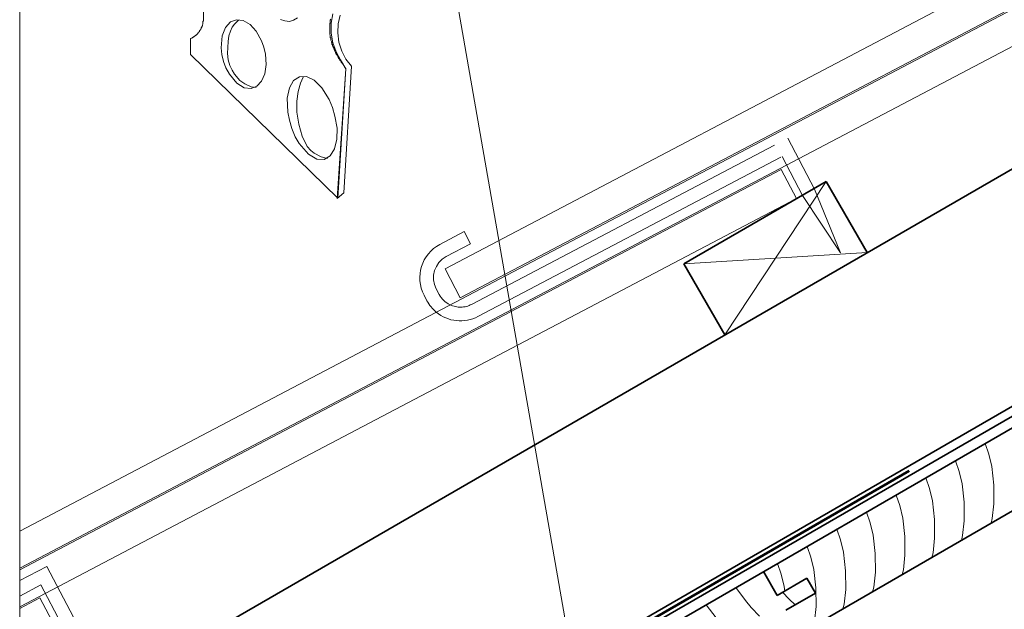
# Model space of a CAD drawing. Units: metres. Extents: x -8.366 to -7.466, y -8.135 to -7.185.
# Drawn here: x -8.366 to -8.078, y -7.513 to -7.341 of the extents above; entities that cross this region are included whole.
import ezdxf

# ---------------------------------------------------------------- set-up
doc = ezdxf.new("R2010")
doc.units = ezdxf.units.M
for name, pattern in [('AUSGEZOGEN', [0]), ('STRICHLINIE2_S3', [0.0025, 0, -0.0025]), ('STRICHPUNKT2_S5', [0.011, 0.005, -0.003, 0, -0.003])]:
    doc.linetypes.add(name, pattern=pattern)
for name, color, linetype, lineweight in [('DARSTELLUNG', 7, 'AUSGEZOGEN', 18), ('INFO_DEUTSCH', 7, 'AUSGEZOGEN', 18), ('SCHRAFFUR_MUSTER', 7, 'AUSGEZOGEN', 18)]:
    doc.layers.add(name, color=color, linetype=linetype, lineweight=lineweight)

msp = doc.modelspace()

# ---------------------------------------------------------------- linework, layer by layer
at = {"layer": 'DARSTELLUNG', "color": 2, "linetype": 'AUSGEZOGEN', "lineweight": 35}
for p, q in [((-8.366072265625, -7.551686387385669), (-7.731545476835061, -7.18534228515625)), ((-8.366072265625, -7.620968125666918), (-7.70607275390625, -7.239917344416918)), ((-8.366072265625, -7.623854844416918), (-7.70607275390625, -7.242804063166918)), ((-8.366072265625, -7.627319199885668), (-7.70607275390625, -7.246268418635668)), ((-8.366072265625, -7.651567735041918), (-7.70607275390625, -7.270516953791918)), ((-8.17209521484375, -7.411980332698168), (-8.13052490234375, -7.387980332698168)), ((-8.11852490234375, -7.408765000666919), (-8.13052490234375, -7.387980332698168)), ((-8.16009521484375, -7.432765000666919), (-8.17209521484375, -7.411980332698168)), ((-8.148796875, -7.501870957698168), (-8.144796875, -7.508799180354418)), ((-8.144796875, -7.508799180354418), (-8.13613671875, -7.503799180354418)), ((-8.13613671875, -7.503799180354418), (-8.133636718750001, -7.508129258479419)), ((-8.133636718750001, -7.508129258479419), (-8.142296875, -7.513129258479418))]:
    msp.add_line(p, q, dxfattribs=at)
at = {"layer": 'DARSTELLUNG', "color": 134, "linetype": 'AUSGEZOGEN', "lineweight": 5}
msp.add_line((-8.366072265625, -8.135341796875), (-8.366072265625, -7.18534228515625), dxfattribs=at)
at = {"layer": 'DARSTELLUNG', "color": 7, "linetype": 'AUSGEZOGEN', "lineweight": 18}
for p, q in [((-8.241822265625, -7.413481797541919), (-7.807456459083158, -7.18534228515625)), ((-8.23736328125, -7.421972520198168), (-7.786827970933909, -7.18534228515625)), ((-8.366072265625, -7.490026719416918), (-7.92713916015625, -7.259488145198168)), ((-8.366072265625, -7.500860215510668), (-7.9226787109375, -7.267980332698168)), ((-8.312364066461937, -7.33824068959981), (-8.312364066461937, -7.341087446550048)), ((-8.275125462389408, -7.341817254872629), (-8.27459924193432, -7.339076918310626)), ((-8.272412230068984, -7.339415525003318), (-8.27302322404587, -7.341940326333621)), ((-8.312697836587596, -7.342594670202915), (-8.312865432202774, -7.342762313188254)), ((-8.312865432202774, -7.342762313188254), (-8.312865432202774, -7.342929956173593)), ((-8.312531756817432, -7.342091788617058), (-8.312697836587596, -7.342259384232238)), ((-8.312697836587596, -7.342259384232238), (-8.312697836587596, -7.342594670202915)), ((-8.312364066461937, -7.341087446550048), (-8.312531756817432, -7.341255136905544)), ((-8.312531756817432, -7.341255136905544), (-8.312531756817432, -7.342091788617058)), ((-8.30450107033726, -7.341438035486926), (-8.305951610508778, -7.343002570183197)), ((-8.302710685742655, -7.340788919821141), (-8.30450107033726, -7.341438035486926)), ((-8.30332067717458, -7.342091741246901), (-8.303991201745776, -7.342929956173593)), ((-8.30214873949239, -7.340905829368418), (-8.30332067717458, -7.342091741246901)), ((-8.300745458639021, -7.34103526887732), (-8.302710685742655, -7.340788919821141)), ((-8.298770390940408, -7.34215712834694), (-8.300745458639021, -7.34103526887732)), ((-8.29695048456086, -7.344134543921479), (-8.298770390940408, -7.34215712834694)), ((-8.289924965239608, -7.340752302689841), (-8.288585384572082, -7.341087588660518)), ((-8.288585384572082, -7.341087588660518), (-8.28724585127471, -7.341255231645857)), ((-8.28724585127471, -7.341255231645857), (-8.286073913592517, -7.34090597147889)), ((-8.286073913592517, -7.34090597147889), (-8.28490041269515, -7.34024937373383)), ((-8.275523584873238, -7.341924098261562), (-8.275355941887899, -7.341756502646382)), ((-8.275523584873238, -7.345092214356343), (-8.275523584873238, -7.341924098261562)), ((-8.275355941887899, -7.340905829368418), (-8.27518829890256, -7.340584564964191)), ((-8.275355941887899, -7.341756502646382), (-8.275355941887899, -7.340905829368418)), ((-8.275104886162532, -7.344696637648367), (-8.275125462389408, -7.341817254872629)), ((-8.27302322404587, -7.341940326333621), (-8.27314907285987, -7.344628146692809)), ((-8.315210870782332, -7.345775197278808), (-8.315376950552492, -7.345775197278808)), ((-8.315376950552492, -7.345775197278808), (-8.315376950552492, -7.345942840264146)), ((-8.315043227796995, -7.345609117508648), (-8.315210870782332, -7.345775197278808)), ((-8.314875584811656, -7.345609117508648), (-8.315043227796995, -7.345609117508648)), ((-8.314707941826317, -7.345441427153153), (-8.314875584811656, -7.345441427153153)), ((-8.314875584811656, -7.345441427153153), (-8.314875584811656, -7.345609117508648)), ((-8.314540346211135, -7.345273831537972), (-8.314707941826317, -7.345273831537972)), ((-8.314707941826317, -7.345273831537972), (-8.314707941826317, -7.345441427153153)), ((-8.31437265585564, -7.345092214356343), (-8.314540346211135, -7.345273831537972)), ((-8.314037369884964, -7.344770902581957), (-8.31437265585564, -7.345092214356343)), ((-8.313871290114802, -7.344603259596617), (-8.314037369884964, -7.344603259596617)), ((-8.314037369884964, -7.344603259596617), (-8.314037369884964, -7.344770902581957)), ((-8.313703694499623, -7.344435616611279), (-8.313871290114802, -7.344603259596617)), ((-8.313536004144128, -7.344269536841119), (-8.313703694499623, -7.344269536841119)), ((-8.313703694499623, -7.344269536841119), (-8.313703694499623, -7.344435616611279)), ((-8.313368408528946, -7.343934250870443), (-8.313536004144128, -7.343934250870443)), ((-8.313536004144128, -7.343934250870443), (-8.313536004144128, -7.344269536841119)), ((-8.31320071817345, -7.343598964899765), (-8.313368408528946, -7.343766607885107)), ((-8.313368408528946, -7.343766607885107), (-8.313368408528946, -7.343934250870443)), ((-8.313033122558268, -7.34343132191443), (-8.31320071817345, -7.34343132191443)), ((-8.31320071817345, -7.34343132191443), (-8.31320071817345, -7.343598964899765)), ((-8.312865432202774, -7.342929956173593), (-8.313033122558268, -7.343096035943753)), ((-8.313033122558268, -7.343096035943753), (-8.313033122558268, -7.34343132191443)), ((-8.30689730434317, -7.345502478218478), (-8.307173149926376, -7.348957713901293)), ((-8.305951610508778, -7.343002570183197), (-8.30689730434317, -7.345502478218478)), ((-8.304995543812783, -7.345441427153153), (-8.305163139427965, -7.347116293791358)), ((-8.304492567486612, -7.344101893855782), (-8.304995543812783, -7.345441427153153)), ((-8.303991201745776, -7.342929956173593), (-8.304492567486612, -7.344101893855782)), ((-8.295450741414435, -7.346947561292411), (-8.29695048456086, -7.344134543921479)), ((-8.275355941887899, -7.345273831537972), (-8.275523584873238, -7.345092214356343)), ((-8.275355941887899, -7.345942840264146), (-8.275355941887899, -7.345273831537972)), ((-8.274595486554107, -7.347545588799077), (-8.275104886162532, -7.344696637648367)), ((-8.27314907285987, -7.344628146692809), (-8.272807729060299, -7.347344342516153)), ((-8.316047522493845, -7.346278078864666), (-8.316215165479182, -7.346278078864666)), ((-8.316215165479182, -7.346278078864666), (-8.316215165479182, -7.350967392808606)), ((-8.315879879508506, -7.346110483249485), (-8.316047522493845, -7.346278078864666)), ((-8.31571223652317, -7.346110483249485), (-8.315879879508506, -7.346110483249485)), ((-8.315376950552492, -7.345942840264146), (-8.31571223652317, -7.345942840264146)), ((-8.31571223652317, -7.345942840264146), (-8.31571223652317, -7.346110483249485)), ((-8.305163139427965, -7.347116293791358), (-8.305330829783461, -7.350632059467772)), ((-8.29478016947308, -7.348790023545798), (-8.295450741414435, -7.346947561292411)), ((-8.27518829890256, -7.346110483249485), (-8.275355941887899, -7.345942840264146)), ((-8.27518829890256, -7.346781055190839), (-8.27518829890256, -7.346110483249485)), ((-8.275020655917222, -7.347116341161516), (-8.27518829890256, -7.346781055190839)), ((-8.275020655917222, -7.347282420931675), (-8.275020655917222, -7.347116341161516)), ((-8.274854576147062, -7.347450016546857), (-8.275020655917222, -7.347282420931675)), ((-8.274854576147062, -7.347952992873028), (-8.274854576147062, -7.347450016546857)), ((-8.274686933161723, -7.348120588488209), (-8.274854576147062, -7.347952992873028)), ((-8.274686933161723, -7.348455874458888), (-8.274686933161723, -7.348120588488209)), ((-8.274519290176384, -7.348621954229047), (-8.274686933161723, -7.348455874458888)), ((-8.27365523686453, -7.350194630486), (-8.274595486554107, -7.347545588799077)), ((-8.274519290176384, -7.348789644584542), (-8.274519290176384, -7.348621954229047)), ((-8.272807729060299, -7.347344342516153), (-8.272017145196466, -7.349954270238918)), ((-8.316215165479182, -7.350967392808606), (-8.273179709508856, -7.392830911096741)), ((-8.307173149926376, -7.348957713901293), (-8.307005506941039, -7.350966303294995)), ((-8.307005506941039, -7.350966303294995), (-8.306502577985022, -7.352976408533721)), ((-8.305330829783461, -7.350632059467772), (-8.305163139427965, -7.352474569091315)), ((-8.294278803732244, -7.350800223524838), (-8.29478016947308, -7.348790023545798)), ((-8.294054867791795, -7.353855884162368), (-8.294278803732244, -7.350800223524838)), ((-8.274351647191047, -7.349124883185062), (-8.274519290176384, -7.348789644584542)), ((-8.274184004205708, -7.349278551974107), (-8.274351647191047, -7.349124883185062)), ((-8.274184004205708, -7.349460169155738), (-8.274184004205708, -7.349278551974107)), ((-8.274016361220369, -7.349795455126415), (-8.274184004205708, -7.349460169155738)), ((-8.274016361220369, -7.349961534896576), (-8.274016361220369, -7.349795455126415)), ((-8.273848718235032, -7.350296820867252), (-8.274016361220369, -7.349961534896576)), ((-8.273681075249693, -7.350464463852592), (-8.273848718235032, -7.350296820867252)), ((-8.273681075249693, -7.35063210683793), (-8.273681075249693, -7.350464463852592)), ((-8.273513432264355, -7.350967392808606), (-8.273681075249693, -7.35063210683793)), ((-8.272342110394204, -7.352474284870373), (-8.27365523686453, -7.350194630486)), ((-8.273347352494195, -7.351135035793944), (-8.273513432264355, -7.350967392808606)), ((-8.273179709508856, -7.351468758549442), (-8.273347352494195, -7.351135035793944)), ((-8.273012066523517, -7.351636401534781), (-8.273179709508856, -7.351468758549442)), ((-8.272017145196466, -7.349954270238918), (-8.270795273817694, -7.352323286296364)), ((-8.306502577985022, -7.352976408533721), (-8.30583356925885, -7.354818918157264)), ((-8.305163139427965, -7.352474569091315), (-8.304660257842109, -7.354147872514341)), ((-8.304660257842109, -7.354147872514341), (-8.303991201745776, -7.355489016397049)), ((-8.294455635047708, -7.356537393465866), (-8.294054867791795, -7.353855884162368)), ((-8.273012066523517, -7.351803997149962), (-8.273012066523517, -7.351636401534781)), ((-8.272844470908337, -7.35213928312064), (-8.273012066523517, -7.351803997149962)), ((-8.272676780552843, -7.352306973476134), (-8.272844470908337, -7.35213928312064)), ((-8.27250918493766, -7.352642259446811), (-8.272676780552843, -7.352306973476134)), ((-8.272341494582165, -7.35280833921697), (-8.27250918493766, -7.352642259446811)), ((-8.270834934111496, -7.355153398835273), (-8.272342110394204, -7.352474284870373)), ((-8.272173898966983, -7.353143625187646), (-8.272341494582165, -7.35280833921697)), ((-8.27184012884133, -7.353464889591875), (-8.272173898966983, -7.353143625187646)), ((-8.271672533226145, -7.353814197129001), (-8.27184012884133, -7.353464889591875)), ((-8.271504842870652, -7.353981792744184), (-8.271672533226145, -7.353814197129001)), ((-8.27133724725547, -7.354315562869836), (-8.271504842870652, -7.353981792744184)), ((-8.269160067473289, -7.354316747123759), (-8.271337815697352, -7.391323355852777)), ((-8.271169556899975, -7.354483158485017), (-8.27133724725547, -7.354315562869836)), ((-8.270795273817694, -7.352323286296364), (-8.269160067473289, -7.354316747123759)), ((-8.30583356925885, -7.354818918157264), (-8.304827758716975, -7.356659817195472)), ((-8.304827758716975, -7.356659817195472), (-8.302610489904065, -7.359264261174933)), ((-8.303991201745776, -7.355489016397049), (-8.30332067717458, -7.356660906709082)), ((-8.30332067717458, -7.356660906709082), (-8.301813453521714, -7.358501853117446)), ((-8.295389118946591, -7.358699939755392), (-8.294455635047708, -7.356537393465866)), ((-8.273346405091058, -7.392998222490982), (-8.270834934111496, -7.355153398835273)), ((-8.273179709508856, -7.392830911096741), (-8.2708342709293, -7.354986087441032)), ((-8.271001961284792, -7.354818444455694), (-8.271169556899975, -7.354483158485017)), ((-8.2708342709293, -7.354986087441032), (-8.271001961284792, -7.354818444455694)), ((-8.302610489904065, -7.359264261174933), (-8.300466004967184, -7.360625683740713)), ((-8.301813453521714, -7.358501853117446), (-8.300306277239002, -7.359507711029477)), ((-8.300306277239002, -7.359507711029477), (-8.29846528346048, -7.360344362740991)), ((-8.296763332935058, -7.360198711351002), (-8.295389118946591, -7.358699939755392)), ((-8.28605904815263, -7.358527880613157), (-8.28729891547252, -7.360635246591142)), ((-8.284341711300632, -7.357432033651036), (-8.28605904815263, -7.358527880613157)), ((-8.284063145171599, -7.359340210154611), (-8.284733717112951, -7.361684085518989)), ((-8.282296589986402, -7.357390926161933), (-8.284341711300632, -7.357432033651036)), ((-8.283226493460084, -7.357497700531066), (-8.284063145171599, -7.359340210154611)), ((-8.280073369279812, -7.358447778603006), (-8.282296589986402, -7.357390926161933)), ((-8.277821734250734, -7.360645811431413), (-8.280073369279812, -7.358447778603006)), ((-8.300466004967184, -7.360625683740713), (-8.298486290459715, -7.360888896572756)), ((-8.298486290459715, -7.360888896572756), (-8.296763332935058, -7.360198711351002)), ((-8.29846528346048, -7.360344362740991), (-8.29695810717777, -7.360511958356172)), ((-8.28729891547252, -7.360635246591142), (-8.287911628190432, -7.36371091112783)), ((-8.284733717112951, -7.361684085518989), (-8.285069003083628, -7.364530842469229)), ((-8.275691369969048, -7.364028245104311), (-8.277821734250734, -7.360645811431413)), ((-8.287911628190432, -7.36371091112783), (-8.287747501236487, -7.367711653766063)), ((-8.285069003083628, -7.364530842469229), (-8.285069003083628, -7.367712885390144)), ((-8.274687075272192, -7.366372073098534), (-8.275691369969048, -7.364028245104311)), ((-8.287747501236487, -7.367711653766063), (-8.287246135495652, -7.370057044975464)), ((-8.285069003083628, -7.367712885390144), (-8.284566074127614, -7.371228698436713)), ((-8.274016503330838, -7.368885107293274), (-8.274687075272192, -7.366372073098534)), ((-8.287246135495652, -7.370057044975464), (-8.2865755635543, -7.372568563325182)), ((-8.284566074127614, -7.371228698436713), (-8.28356177943076, -7.374746027328305)), ((-8.273381537649039, -7.372397899844702), (-8.274016503330838, -7.368885107293274)), ((-8.2865755635543, -7.372568563325182), (-8.285571268857444, -7.374912391319405)), ((-8.273448803086826, -7.37565368172393), (-8.273381537649039, -7.372397899844702)), ((-8.285571268857444, -7.374912391319405), (-8.284399378545412, -7.376922543928288)), ((-8.284399378545412, -7.376922543928288), (-8.281693677894902, -7.380034552940312)), ((-8.28356177943076, -7.374746027328305), (-8.282054555777894, -7.377758864048703)), ((-8.274143301953494, -7.378422656413907), (-8.273448803086826, -7.37565368172393)), ((-8.282054555777894, -7.377758864048703), (-8.2810503084512, -7.378932412316229)), ((-8.281693677894902, -7.380034552940312), (-8.279240222219752, -7.381510772177835)), ((-8.2810503084512, -7.378932412316229), (-8.280044450539169, -7.379769064027742)), ((-8.280044450539169, -7.379769064027742), (-8.278035861145465, -7.380773311354436)), ((-8.275390036558344, -7.380475027397583), (-8.274143301953494, -7.378422656413907)), ((-8.279240222219752, -7.381510772177835), (-8.277114009210662, -7.38158099815791)), ((-8.278035861145465, -7.380773311354436), (-8.276193351521922, -7.381276240310452)), ((-8.277114009210662, -7.38158099815791), (-8.275390036558344, -7.380475027397583)), ((-8.366072265625, -7.501311875666919), (-8.1436455078125, -7.384488145198168)), ((-8.1436455078125, -7.384488145198168), (-8.13918505859375, -7.392980332698168)), ((-8.13052490234375, -7.387980332698168), (-8.16009521484375, -7.432765000666919)), ((-8.271337815697352, -7.391323355852777), (-8.273346405091058, -7.392998222490982)), ((-8.366072265625, -7.512146348323168), (-8.13918505859375, -7.392980332698168)), ((-8.2433056640625, -7.406353867854419), (-8.2362236328125, -7.402634629573169)), ((-8.2362236328125, -7.402634629573169), (-8.23436328125, -7.406176133479418)), ((-8.2414462890625, -7.409895860041918), (-8.23436328125, -7.406176133479418)), ((-8.17209521484375, -7.411980332698168), (-8.11852490234375, -7.408765000666919)), ((-8.241822265625, -7.413481797541919), (-8.23736328125, -7.421972520198168)), ((-8.24355859375, -7.420929551448168), (-8.244389648437501, -7.419347031916918)), ((-8.247099609375, -7.422788926448169), (-8.2479306640625, -7.421206895198169)), ((-8.366072265625, -7.512597520198169), (-8.36015234375, -7.509488145198168)), ((-8.36015234375, -7.509488145198168), (-8.355691406250001, -7.517980332698168))]:
    msp.add_line(p, q, dxfattribs=at)
at = {"layer": 'DARSTELLUNG', "color": 4, "linetype": 'STRICHPUNKT2_S5', "lineweight": 50}
msp.add_line((-8.366072265625, -7.622411485041918), (-7.70607275390625, -7.241360703791918), dxfattribs=at)
at = {"layer": 'DARSTELLUNG', "color": 7, "linetype": 'STRICHLINIE2_S3', "lineweight": 18}
for p, q in [((-8.2341064453125, -7.423872910823168), (-8.14168017578125, -7.375327500666918)), ((-8.14168017578125, -7.375327500666918), (-8.13387353515625, -7.390190293635668)), ((-8.23224609375, -7.427412949885668), (-8.143361328125, -7.380728379573168)), ((-8.143361328125, -7.380728379573168), (-8.13741455078125, -7.392050156916919)), ((-8.13387353515625, -7.390190293635668), (-8.12634423828125, -7.408826524104418)), ((-8.12634423828125, -7.408826524104418), (-8.13741455078125, -7.392050156916919)), ((-8.366072265625, -7.504469102229418), (-8.3581865234375, -7.500327500666918)), ((-8.3581865234375, -7.500327500666918), (-8.3503798828125, -7.515190293635668)), ((-8.366072265625, -7.508987656916918), (-8.3598671875, -7.505728379573168)), ((-8.3598671875, -7.505728379573168), (-8.3539208984375, -7.517050156916919))]:
    msp.add_line(p, q, dxfattribs=at)
at = {"layer": 'DARSTELLUNG', "color": 7, "linetype": 'AUSGEZOGEN', "lineweight": 18}
for centre, radius, start, end in [((-8.23819140625, -7.416092637385669), 0.011, 117.7059067216411, 207.7048505467865), ((-8.23819140625, -7.416093125666919), 0.007, 117.7090759294061, 207.6982935651858), ((-8.237361328125, -7.417674668635668), 0.011, 207.7071454903566, 230.1866640867089), ((-8.237361328125, -7.417675645198169), 0.007, 207.7020091881029, 244.6236076146022)]:
    msp.add_arc(centre, radius, start, end, dxfattribs=at)
at = {"layer": 'DARSTELLUNG', "color": 7, "linetype": 'STRICHLINIE2_S3', "lineweight": 18}
for radius, start, end in [(0.0110000438690186, 230.1816370674751, 297.8903404985684), (0.0070010190010071, 244.6270227091821, 298.0574923030219)]:
    msp.add_arc((-8.237361328125, -7.417674668635668), radius, start, end, dxfattribs=at)
at = {"layer": 'INFO_DEUTSCH', "color": 7, "linetype": 'AUSGEZOGEN', "lineweight": 18}
msp.add_line((-8.19586253783612, -7.577755059479609), (-8.24400019144196, -7.30290261596024), dxfattribs=at)
at = {"layer": 'SCHRAFFUR_MUSTER', "color": 7, "linetype": 'AUSGEZOGEN', "lineweight": 18}
for p, q in [((-8.084083984375, -7.464513047541918), (-8.08299658203125, -7.467599473323168)), ((-8.08299658203125, -7.467599473323168), (-8.0821201171875, -7.471225938166919)), ((-8.092744140625, -7.469513047541918), (-8.09165673828125, -7.472599473323168)), ((-8.0821201171875, -7.471225938166919), (-8.0815224609375, -7.476605820979419)), ((-8.101404296875, -7.474513047541919), (-8.10031689453125, -7.477599473323169)), ((-8.09165673828125, -7.472599473323168), (-8.0907802734375, -7.476225938166919)), ((-8.10031689453125, -7.477599473323169), (-8.0994404296875, -7.481225938166919)), ((-8.0907802734375, -7.476225938166919), (-8.0901826171875, -7.481605820979419)), ((-8.0815224609375, -7.476605820979419), (-8.081482421875, -7.482065293635668)), ((-8.110064453125, -7.479513047541919), (-8.10897705078125, -7.482599473323169)), ((-8.10897705078125, -7.482599473323169), (-8.1081005859375, -7.486225938166919)), ((-8.0994404296875, -7.481225938166919), (-8.0988427734375, -7.486605820979419)), ((-8.0901826171875, -7.481605820979419), (-8.090142578125, -7.487065293635668)), ((-8.081482421875, -7.482065293635668), (-8.08196044921875, -7.486369492854418)), ((-8.118724609375, -7.484513047541919), (-8.117637207031251, -7.487599473323169)), ((-8.1081005859375, -7.486225938166919), (-8.1075029296875, -7.491605820979419)), ((-8.0988427734375, -7.486605820979419), (-8.098802734375, -7.492065293635668)), ((-8.08196044921875, -7.486369492854418), (-8.0823134765625, -7.487739610041919)), ((-8.127384765625001, -7.489513047541918), (-8.12629736328125, -7.492599473323168)), ((-8.117637207031251, -7.487599473323169), (-8.1167607421875, -7.491225938166918)), ((-8.090142578125, -7.487065293635668), (-8.09062060546875, -7.491369492854418)), ((-8.1167607421875, -7.491225938166918), (-8.116163085937501, -7.496605820979418)), ((-8.1075029296875, -7.491605820979419), (-8.107462890625, -7.497065293635669)), ((-8.098802734375, -7.492065293635668), (-8.09928076171875, -7.496369492854418)), ((-8.09062060546875, -7.491369492854418), (-8.090973632812501, -7.492739610041919)), ((-8.136044921875, -7.494513047541918), (-8.13495751953125, -7.497599473323168)), ((-8.12629736328125, -7.492599473323168), (-8.1254208984375, -7.496225938166918)), ((-8.13495751953125, -7.497599473323168), (-8.1340810546875, -7.501225938166918)), ((-8.1254208984375, -7.496225938166918), (-8.1248232421875, -7.501605820979418)), ((-8.116163085937501, -7.496605820979418), (-8.116123046875, -7.502065293635669)), ((-8.107462890625, -7.497065293635669), (-8.107940917968751, -7.501369492854418)), ((-8.09928076171875, -7.496369492854418), (-8.0996337890625, -7.497739610041918)), ((-8.144705078125, -7.499513047541918), (-8.14361767578125, -7.502599473323168)), ((-8.14361767578125, -7.502599473323168), (-8.1427412109375, -7.506225938166918)), ((-8.1340810546875, -7.501225938166918), (-8.1334833984375, -7.506605820979418)), ((-8.1248232421875, -7.501605820979418), (-8.124783203125, -7.507065293635669)), ((-8.116123046875, -7.502065293635669), (-8.11660107421875, -7.506369492854418)), ((-8.107940917968751, -7.501369492854418), (-8.1082939453125, -7.502739610041918)), ((-8.15687890625, -7.506540391291918), (-8.1540107421875, -7.510341172541918)), ((-8.1427412109375, -7.506225938166918), (-8.1425966796875, -7.507528672541919)), ((-8.1334833984375, -7.506605820979418), (-8.133443359375, -7.512065293635668)), ((-8.11660107421875, -7.506369492854418), (-8.1169541015625, -7.507739610041918)), ((-8.1432138671875, -7.507885117854419), (-8.141328125, -7.509862656916918)), ((-8.124783203125, -7.507065293635669), (-8.12526123046875, -7.511369492854419)), ((-8.1655390625, -7.511540391291918), (-8.1626708984375, -7.515341172541919)), ((-8.1540107421875, -7.510341172541918), (-8.15236328125, -7.512371934260669)), ((-8.15236328125, -7.512371934260669), (-8.14998828125, -7.514862656916918)), ((-8.141328125, -7.509862656916918), (-8.139565917968751, -7.511552598323169)), ((-8.133443359375, -7.512065293635668), (-8.13392138671875, -7.516369492854419)), ((-8.12526123046875, -7.511369492854419), (-8.1256142578125, -7.512739610041918))]:
    msp.add_line(p, q, dxfattribs=at)

doc.saveas('drawing.dxf')
